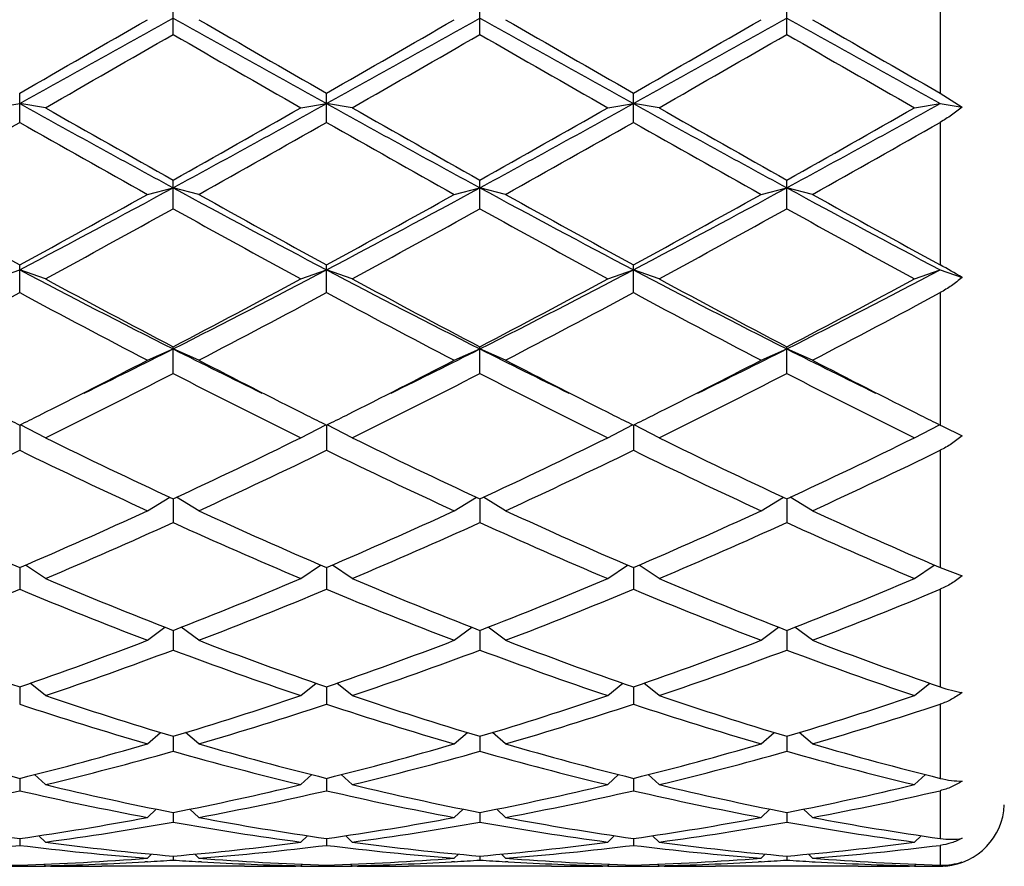
# Model space of a CAD drawing. Units: inches. Extents: x 0 to 11, y 0 to 8.5.
# Drawn here: x 8.1 to 8.3, y 4.7 to 4.9 of the extents above; entities that cross this region are included whole.
import ezdxf

# ---------------------------------------------------------------- set-up
doc = ezdxf.new("R2010")
doc.units = ezdxf.units.IN
doc.header["$LTSCALE"] = 0.605
doc.header["$MEASUREMENT"] = 0
doc.layers.get('0').update_dxf_attribs({"linetype": 'CONTINUOUS'})

msp = doc.modelspace()

# ---------------------------------------------------------------- linework, layer by layer
at = {"color": 7, "linetype": 'Continuous'}
for p, q in [((8.2960422164, 4.8840403796), (8.2960422164, 4.8519213806)), ((8.1286984664, 4.8647111999), (8.1286984664, 4.8711721566)), ((8.1956359664, 4.8647111999), (8.1956359664, 4.8711721566)), ((8.2625734664, 4.8647111999), (8.2625734664, 4.8711721566)), ((8.0952297164, 4.845530925899999), (8.0952297164, 4.8519213806)), ((8.1621672164, 4.845530925899999), (8.1621672164, 4.8519213806)), ((8.2291047164, 4.845530925899999), (8.2291047164, 4.8519213806)), ((8.2960422164, 4.8519213806), (8.3008065903, 4.8488552841)), ((8.0896297164, 4.8487219101), (8.0952297164, 4.8496157247)), ((8.1008297164, 4.8487219101), (8.0952297164, 4.8496157247)), ((8.1565672164, 4.8487219101), (8.1621672164, 4.8496157247)), ((8.1677672164, 4.8487219101), (8.1621672164, 4.8496157247)), ((8.223504716399999, 4.8487219101), (8.2291047164, 4.8496157247)), ((8.2347047164, 4.8487219101), (8.2291047164, 4.8496157247)), ((8.2904422164, 4.8487219101), (8.2960422164, 4.8496157247)), ((8.2960422164, 4.8496157247), (8.3008065903, 4.8488552841)), ((8.2960422164, 4.845530925899999), (8.2960422164, 4.8144188399)), ((8.1230984664, 4.8298066836), (8.1286984664, 4.8312380535)), ((8.1286984664, 4.826684274100001), (8.1286984664, 4.8329426833)), ((8.1342984664, 4.8298066836), (8.1286984664, 4.8312380535)), ((8.1900359664, 4.8298066836), (8.1956359664, 4.8312380535)), ((8.1956359664, 4.826684274100001), (8.1956359664, 4.8329426833)), ((8.2012359664, 4.8298066836), (8.1956359664, 4.8312380535)), ((8.2569734664, 4.8298066836), (8.2625734664, 4.8312380535)), ((8.2625734664, 4.826684274100001), (8.2625734664, 4.8329426833)), ((8.2681734664, 4.8298066836), (8.2625734664, 4.8312380535)), ((8.0952297164, 4.8083527481), (8.0952297164, 4.8144188399)), ((8.1621672164, 4.8083527481), (8.1621672164, 4.8144188399)), ((8.2291047164, 4.8083527481), (8.2291047164, 4.8144188399)), ((8.0896297164, 4.8113765124), (8.0952297164, 4.8133316527)), ((8.1008297164, 4.8113765124), (8.0952297164, 4.8133316527)), ((8.1565672164, 4.8113765124), (8.1621672164, 4.8133316527)), ((8.1677672164, 4.8113765124), (8.1621672164, 4.8133316527)), ((8.223504716399999, 4.8113765124), (8.2291047164, 4.8133316527)), ((8.2347047164, 4.8113765124), (8.2291047164, 4.8133316527)), ((8.2904422164, 4.8113765124), (8.2960422164, 4.8133316527)), ((8.2960422164, 4.8133316527), (8.3008065903, 4.8116682564)), ((8.2960422164, 4.8083527481), (8.2960422164, 4.7794431951)), ((8.1286984664, 4.7907128905), (8.1286984664, 4.7965282451)), ((8.1956359664, 4.7907128905), (8.1956359664, 4.7965282451)), ((8.2625734664, 4.7907128905), (8.2625734664, 4.7965282451)), ((8.1230984664, 4.793608889100001), (8.1286984664, 4.796068970699999)), ((8.1342984664, 4.793608889100001), (8.1286984664, 4.796068970699999)), ((8.1900359664, 4.793608889100001), (8.1956359664, 4.796068970699999)), ((8.2012359664, 4.793608889100001), (8.1956359664, 4.796068970699999)), ((8.2569734664, 4.793608889100001), (8.2625734664, 4.796068970699999)), ((8.2681734664, 4.793608889100001), (8.2625734664, 4.796068970699999)), ((8.0952297164, 4.7794433061), (8.0952297164, 4.7739345827)), ((8.1008297164, 4.7766749256), (8.0953988282, 4.7795274328)), ((8.1565672164, 4.7766749256), (8.1619981046, 4.7795274328)), ((8.1621672164, 4.7794433061), (8.1621672164, 4.7739345827)), ((8.1677672164, 4.7766749256), (8.1623363282, 4.7795274328)), ((8.223504716399999, 4.7766749256), (8.2289356046, 4.7795274328)), ((8.2291047164, 4.7794433061), (8.2291047164, 4.7739345827)), ((8.2347047164, 4.7766749256), (8.2292738282, 4.7795274328)), ((8.2904422164, 4.7766749256), (8.2958731046, 4.7795274328)), ((8.2960422164, 4.7794431951), (8.2965209876, 4.7792055808)), ((8.2965209876, 4.7792055808), (8.3008065903, 4.7771138279)), ((8.2960422164, 4.7739345827), (8.2960422164, 4.7483385407)), ((8.1230984664, 4.7607377053), (8.1279494835, 4.763677988)), ((8.1286984664, 4.7633283072), (8.1286984664, 4.7581794091)), ((8.1342984664, 4.7607377053), (8.129447449299999, 4.763677988)), ((8.1900359664, 4.7607377053), (8.1948869835, 4.763677988)), ((8.1956359664, 4.7633283072), (8.1956359664, 4.7581794091)), ((8.2012359664, 4.7607377053), (8.196384949299999, 4.763677988)), ((8.2569734664, 4.7607377053), (8.2618244835, 4.763677988)), ((8.2625734664, 4.7633283072), (8.2625734664, 4.7581794091)), ((8.2681734664, 4.7607377053), (8.263322449299999, 4.763677988)), ((8.0952297164, 4.7483385707), (8.0952297164, 4.7435991006)), ((8.1008297164, 4.7459507122), (8.0965121043, 4.7488916907)), ((8.1565672164, 4.7459507122), (8.1608848285, 4.7488916907)), ((8.1621672164, 4.7483385707), (8.1621672164, 4.7435991006)), ((8.1677672164, 4.7459507122), (8.1634496043, 4.7488916907)), ((8.223504716399999, 4.7459507122), (8.2278223285, 4.7488916907)), ((8.2291047164, 4.7483385707), (8.2291047164, 4.7435991006)), ((8.2347047164, 4.7459507122), (8.2303871043, 4.7488916907)), ((8.2904422164, 4.7459507122), (8.2947598285, 4.7488916907)), ((8.2960422164, 4.7483385407), (8.3008065903, 4.746519906100001)), ((8.2960422164, 4.7435991006), (8.2960422164, 4.7223002111)), ((8.1230984664, 4.7324563533), (8.1269145031, 4.7353170089)), ((8.1286984664, 4.734618509100001), (8.1286984664, 4.7303340735)), ((8.1342984664, 4.7324563533), (8.1304824297, 4.7353170089)), ((8.1900359664, 4.7324563533), (8.1938520031, 4.7353170089)), ((8.1956359664, 4.734618509100001), (8.1956359664, 4.7303340735)), ((8.2012359664, 4.7324563533), (8.1974199297, 4.7353170089)), ((8.2569734664, 4.7324563533), (8.2607895031, 4.7353170089)), ((8.2625734664, 4.734618509100001), (8.2625734664, 4.7303340735)), ((8.2681734664, 4.7324563533), (8.2643574297, 4.7353170089)), ((8.0952297164, 4.7223002356), (8.0952297164, 4.7185120773)), ((8.1008297164, 4.7203845865), (8.097495175599999, 4.7230885755)), ((8.1565672164, 4.7203845865), (8.1599017572, 4.7230885755)), ((8.1621672164, 4.7223002356), (8.1621672164, 4.7185120773)), ((8.1677672164, 4.7203845865), (8.164432675599999, 4.7230885755)), ((8.223504716399999, 4.7203845865), (8.2268392572, 4.7230885755)), ((8.2291047164, 4.7223002356), (8.2291047164, 4.7185120773)), ((8.2347047164, 4.7203845865), (8.231370175599999, 4.7230885755)), ((8.2904422164, 4.7203845865), (8.2937767572, 4.7230885755)), ((8.2960422164, 4.7185120773), (8.2960422164, 4.7023288446)), ((8.1230984664, 4.7098516696), (8.125961527100001, 4.7123263732)), ((8.1286984664, 4.711502332699999), (8.1286984664, 4.7082469643)), ((8.1342984664, 4.7098516696), (8.131435405700001, 4.7123263732)), ((8.1900359664, 4.7098516696), (8.192899027100001, 4.7123263732)), ((8.1956359664, 4.711502332699999), (8.1956359664, 4.7082469643)), ((8.2012359664, 4.7098516696), (8.198372905700001, 4.7123263732)), ((8.2569734664, 4.7098516696), (8.259836527100001, 4.7123263732)), ((8.2625734664, 4.711502332699999), (8.2625734664, 4.7082469643)), ((8.2681734664, 4.7098516696), (8.265310405700001, 4.7123263732)), ((8.0952297164, 4.7023288243), (8.0952297164, 4.6996375931)), ((8.1008297164, 4.7009590404), (8.0984369313, 4.703135242)), ((8.1565672164, 4.7009590404), (8.1589600015, 4.703135242)), ((8.1621672164, 4.7023288243), (8.1621672164, 4.6996375931)), ((8.1677672164, 4.7009590404), (8.1653744313, 4.703135242)), ((8.223504716399999, 4.7009590404), (8.2258975015, 4.703135242)), ((8.2291047164, 4.7023288243), (8.2291047164, 4.6996375931)), ((8.2347047164, 4.7009590404), (8.2323119313, 4.703135242)), ((8.2904422164, 4.7009590404), (8.2928350015, 4.703135242)), ((8.2960422164, 4.6996375931), (8.2960422164, 4.6891919298)), ((8.1230984664, 4.6937923397), (8.125014155599999, 4.6956043033)), ((8.1342984664, 4.6937923397), (8.1323827772, 4.6956043033)), ((8.1900359664, 4.6937923397), (8.191951655599999, 4.6956043033)), ((8.2012359664, 4.6937923397), (8.1993202772, 4.6956043033)), ((8.2569734664, 4.6937923397), (8.258889155599999, 4.6956043033)), ((8.2681734664, 4.6937923397), (8.2662577772, 4.6956043033)), ((8.1286984664, 4.6948680905), (8.1286984664, 4.6927668767)), ((8.1956359664, 4.6948680905), (8.1956359664, 4.6927668767)), ((8.2625734664, 4.6948680905), (8.2625734664, 4.6927668767)), ((8.0952297164, 4.6891918808), (8.0952297164, 4.6877009837)), ((8.1008297164, 4.6884205867), (8.0994091308, 4.6898029806)), ((8.1565672164, 4.6884205867), (8.157987802000001, 4.6898029806)), ((8.1621672164, 4.6891918808), (8.1621672164, 4.6877009837)), ((8.1677672164, 4.6884205867), (8.1663466308, 4.6898029806)), ((8.223504716399999, 4.6884205867), (8.224925302, 4.6898029806)), ((8.2291047164, 4.6891918808), (8.2291047164, 4.6877009837)), ((8.2347047164, 4.6884205867), (8.2332841308, 4.6898029806)), ((8.2904422164, 4.6884205867), (8.291862802, 4.6898029806)), ((8.2960422164, 4.6877009837), (8.2960422164, 4.6833943108)), ((8.1230984664, 4.6848955144), (8.1239946309, 4.685783617699999)), ((8.1286984664, 4.6853549222), (8.1286984664, 4.6844887017)), ((8.1342984664, 4.6848955144), (8.1334023019, 4.685783617699999)), ((8.1900359664, 4.6848955144), (8.1909321309, 4.685783617699999)), ((8.1956359664, 4.6853549222), (8.1956359664, 4.6844887017)), ((8.2012359664, 4.6848955144), (8.2003398019, 4.685783617699999)), ((8.2569734664, 4.6848955144), (8.2578696309, 4.685783617699999)), ((8.2625734664, 4.6853549222), (8.2625734664, 4.6844887017)), ((8.2681734664, 4.6848955144), (8.2672773019, 4.685783617699999)), ((8.0952297164, 4.6833941815), (8.0952297164, 4.6831609665)), ((8.1008297164, 4.6832510711), (8.1005012141, 4.68357936)), ((8.101920955299999, 4.683123012), (8.100829281000001, 4.6831240224)), ((8.1442759775, 4.6831230117), (8.1131209553, 4.6831230117)), ((8.1231439575, 4.6841386764), (8.122505392799999, 4.6841002943)), ((8.1348915399, 4.684100294599999), (8.134252976299999, 4.6841373532)), ((8.1565676529, 4.6831252814), (8.1554759775, 4.6831230117)), ((8.1565672164, 4.6832510711), (8.1568957187, 4.68357936)), ((8.1621672164, 4.6833941815), (8.1621672164, 4.6831609665)), ((8.1677672164, 4.6832510711), (8.1674387141, 4.68357936)), ((8.1688584553, 4.683123012), (8.167766781000001, 4.6831240224)), ((8.2112134775, 4.6831230117), (8.1800584553, 4.6831230117)), ((8.1900814575, 4.6841386764), (8.189442892799999, 4.6841002943)), ((8.1900814565, 4.6841373532), (8.189442892799999, 4.684100294599999)), ((8.2018290399, 4.684100294599999), (8.2011904763, 4.6841373532)), ((8.2235051529, 4.6831252814), (8.2224134775, 4.6831230117)), ((8.223504716399999, 4.6832510711), (8.2238332187, 4.68357936)), ((8.2291047164, 4.6833941815), (8.2291047164, 4.6831609665)), ((8.2347047164, 4.6832510711), (8.2343762141, 4.68357936)), ((8.2357959553, 4.683123012), (8.234704281, 4.6831240224)), ((8.2781509775, 4.6831230117), (8.2469959553, 4.6831230117)), ((8.2570189575, 4.6841386764), (8.2563803928, 4.6841002943)), ((8.2681279763, 4.6841373532), (8.2687665399, 4.684100294599999)), ((8.2904426529, 4.6831252814), (8.2893509775, 4.6831230117)), ((8.2904422164, 4.6832510711), (8.2907707187, 4.68357936))]:
    msp.add_line(p, q, dxfattribs=at)
for centre, radius, start, end in [((3.7904530327, 12.6050916501), 8.8700907056, 299.0330282853, 299.2805857979), ((3.9952752558, 12.0171480381), 8.2553073615, 299.7782608098, 300.0013586513), ((11.8720477285, 11.5387634753), 7.649046414, 240.6996549236, 240.9867309931), ((12.8476346517, 13.0358055125), 9.4302473229, 240.0125395442, 240.2078409947), ((3.8573905328, 12.60509165), 8.8700907055, 299.0330282853, 299.2805857979), ((4.0622127557, 12.0171480382), 8.2553073616, 299.7782608098, 300.0013586513), ((11.9389852284, 11.5387634752), 7.6490464139, 240.6996549236, 240.9867309931), ((12.9145721508, 13.035805511), 9.4302473211, 240.0125395442, 240.2078409947), ((3.9243280326, 12.6050916503), 8.870090705900001, 299.0330282853, 299.2805857979), ((4.129150256, 12.0171480377), 8.255307361, 299.7782608098, 300.0013586513), ((12.0059227283, 11.538763475), 7.6490464137, 240.6996549236, 240.9867309932), ((12.9815096507, 13.035805511), 9.4302473211, 240.0125395442, 240.2078409947), ((4.1092601086, 11.8381641521), 8.0489086706, 299.7300641268, 299.9587788185), ((11.7133934354, 11.080422255), 7.1753119752, 240.0272981134, 240.2838589413), ((4.1761976088, 11.8381641518), 8.0489086703, 299.7300641268, 299.9587788185), ((11.7803309351, 11.0804222545), 7.1753119746, 240.0272981134, 240.2838589413), ((4.243135109, 11.8381641514), 8.0489086698, 299.7300641268, 299.9587788185), ((11.8472684352, 11.0804222546), 7.1753119747, 240.0272981134, 240.2838589413), ((10.1197349016, 8.4969064606), 4.1714926533, 240.9666169506, 241.4910571108), ((10.4006968082, 8.878171291000001), 4.6395959903, 240.2838049976, 240.6793019864), ((5.9716073262, 8.799319282599999), 4.516493200299999, 298.5289731710999, 299.0133527675), ((6.008821816799999, 8.6094989738), 4.3308491574, 299.3066004341, 299.7302925819), ((10.1866724015, 8.4969064604), 4.1714926532, 240.9666169506, 241.4910571108), ((10.4676343082, 8.878171291000001), 4.6395959903, 240.2838049976, 240.6793019864), ((6.0385448262, 8.799319282599999), 4.516493200299999, 298.5289731710999, 299.0133527675), ((6.0757593169, 8.6094989738), 4.3308491574, 299.3066004341, 299.7302925819), ((10.2536099016, 8.4969064606), 4.1714926533, 240.9666169506, 241.4910571108), ((10.5345718081, 8.878171290900001), 4.6395959902, 240.2838049976, 240.6793019864), ((6.1054823262, 8.799319282599999), 4.516493200299999, 298.5289731710999, 299.0133527675), ((6.142696816799999, 8.6094989739), 4.3308491575, 299.3066004341, 299.7302925819), ((5.9819012826, 8.5585150664), 4.2722837332, 299.2182041307, 299.6473415308), ((10.0787418161, 8.3284360017), 4.00811028, 240.3385162321, 240.7959381065), ((6.0488387825, 8.5585150665), 4.2722837333, 299.2182041307, 299.6473415308), ((10.145679316, 8.3284360015), 4.0081102798, 240.3385162321, 240.7959381065), ((6.1157762826, 8.5585150665), 4.2722837333, 299.2182041307, 299.6473415308), ((10.212616816, 8.3284360015), 4.0081102798, 240.3385162321, 240.7959381065), ((6.1827137825, 8.5585150665), 4.2722837333, 299.2182041307, 299.6473415308), ((6.6928030786, 7.474830480800001), 3.0083843648, 297.7861430909, 298.5090685178), ((9.488646575499999, 7.3328778622), 2.8473954049, 241.4704944383, 242.234293953), ((6.7597405786, 7.474830480800001), 3.0083843648, 297.7861430909, 298.5090685178), ((9.555584075499999, 7.3328778623), 2.847395405, 241.4704944383, 242.234293953), ((6.826678078600001, 7.474830480800001), 3.0083843648, 297.7861430909, 298.5090685178), ((9.622521575499999, 7.3328778622), 2.8473954049, 241.4704944383, 242.234293953), ((9.5572052867, 7.4951166042), 3.0534428227, 240.7958566602, 241.3932173021), ((6.7011658124, 7.3721225521), 2.9129473816, 298.5923767969, 299.2185492408), ((9.6241427867, 7.4951166043), 3.0534428228, 240.7958566602, 241.3932173021), ((6.7681033124, 7.3721225521), 2.9129473816, 298.5923767969, 299.2185492408), ((9.6910802867, 7.495116604400001), 3.0534428229, 240.7958566602, 241.3932173021), ((6.8350408124, 7.3721225521), 2.9129473816, 298.5923767969, 299.2185492408), ((9.7580177867, 7.4951166043), 3.0534428228, 240.7958566602, 241.3932173021), ((6.7255682175, 7.3481494924), 2.8855781643, 298.4634629269, 299.0948074924), ((9.4709549366, 7.237324921799999), 2.7591376849, 240.890726326, 241.5510032547), ((6.7925057176, 7.3481494923), 2.8855781642, 298.4634629269, 299.0948074925), ((9.5378924366, 7.237324921799999), 2.7591376848, 240.890726326, 241.5510032547), ((6.8594432176, 7.3481494923), 2.8855781642, 298.4634629269, 299.0948074924), ((9.6048299366, 7.237324921900001), 2.759137685, 240.890726326, 241.5510032547), ((8.2401681829, 4.7121360817), 0.1165490037, 58.64879678760001, 61.35353046780001), ((9.0955368679, 6.711643359), 2.1457403691, 242.2132053492, 243.2187775402), ((7.119124566699999, 6.7944986017), 2.2389641464, 296.8021574749, 297.7658596358), ((9.1624743679, 6.711643359), 2.1457403691, 242.2132053492, 243.2187775401), ((7.1860620667, 6.7944986017), 2.2389641464, 296.8021574749, 297.7658596358), ((9.2294118679, 6.7116433589), 2.145740369, 242.2132053492, 243.2187775402), ((7.2529995667, 6.7944986017), 2.2389641464, 296.8021574749, 297.7658596358), ((9.1762355574, 6.7962308286), 2.257464148, 241.550902529, 242.3523646535), ((7.1189510712, 6.725303254), 2.1770996387, 297.6328426797, 298.4638901379), ((9.2431730574, 6.796230828500001), 2.2574641479, 241.550902529, 242.3523646535), ((7.1858885712, 6.7253032539), 2.1770996387, 297.6328426796, 298.4638901379), ((9.3101105574, 6.7962308286), 2.257464148, 241.550902529, 242.3523646535), ((7.2528260712, 6.725303254), 2.1770996388, 297.6328426797, 298.4638901379), ((7.0706532089, 6.711290250599999), 2.1612330181, 297.4629876042, 298.2988382836), ((9.085099128, 6.645687115199999), 2.0870167772, 241.6862996282, 242.5518744841), ((7.1375907088, 6.7112902507), 2.1612330182, 297.4629876042, 298.2988382836), ((9.152036628, 6.645687115199999), 2.0870167772, 241.6862996282, 242.5518744841), ((7.2045282088, 6.7112902507), 2.1612330181, 297.4629876042, 298.2988382836), ((9.218974128, 6.645687115199999), 2.0870167772, 241.6862996282, 242.5518744841), ((7.2714657088, 6.7112902507), 2.1612330181, 297.4629876042, 298.2988382836), ((7.3002016241, 6.4380454874), 1.8391557572, 296.0996880896, 296.7742735495), ((8.94015274, 6.4037690224), 1.8008768682, 243.2185569736, 243.9074813729), ((7.367139124099999, 6.4380454874), 1.8391557572, 296.0996880896, 296.7742735495), ((9.00709024, 6.4037690224), 1.8008768682, 243.2185569736, 243.9074813729), ((7.434076624099999, 6.4380454875), 1.8391557572, 296.0996880896, 296.7742735495), ((9.07402774, 6.4037690224), 1.8008768682, 243.2185569736, 243.9074813729), ((7.3150826137, 6.348641125), 1.7524311321, 296.5902108252, 297.4570006834), ((8.9628729055, 6.388948560299999), 1.7976774649, 242.5539077754, 243.3988807007), ((7.3820201137, 6.348641125), 1.7524311321, 296.5902108252, 297.4570006834), ((9.0298104055, 6.388948560399999), 1.797677465, 242.5539077755, 243.3988807007), ((7.4489576137, 6.348641125), 1.7524311322, 296.5902108252, 297.4570006834), ((9.0967479055, 6.388948560399999), 1.7976774649, 242.5539077755, 243.3988807007), ((7.3434451647, 6.314948225299999), 1.7146183551, 296.2137995956001, 297.25655106), ((8.8919860884, 6.2713410471), 1.6657934241, 242.7281668122, 243.8014825322), ((7.4103826647, 6.314948225299999), 1.7146183551, 296.2137995956001, 297.25655106), ((8.958923588400001, 6.2713410471), 1.6657934242, 242.7281668122, 243.8014825322), ((7.4773201647, 6.314948225299999), 1.7146183551, 296.2137995956001, 297.25655106), ((9.025861088400001, 6.2713410471), 1.6657934241, 242.7281668122, 243.8014825322), ((8.8206027499, 6.2395494723), 1.6303608123, 243.4150797014, 243.5820580735), ((7.3729732838, 6.233298929), 1.6233763733, 296.4175827212, 296.5852794878), ((8.8875402496, 6.239549471699999), 1.6303608116, 243.4150797014, 243.5820580735), ((7.439910783999999, 6.2332989285), 1.6233763728, 296.4175827212, 296.5852794878), ((8.9544777495, 6.2395494715), 1.6303608114, 243.4150797014, 243.5820580735), ((7.506848284, 6.2332989287), 1.6233763729, 296.4175827212, 296.5852794878), ((9.0214152495, 6.2395494715), 1.6303608114, 243.4150797014, 243.5820580735), ((8.7433387145, 6.082505240900001), 1.4553386634, 243.8013838657, 245.0179151496), ((7.5297813292, 6.049674388500001), 1.4189391041, 294.966480611, 296.2142203736), ((8.8102762145, 6.082505240900001), 1.4553386634, 243.8013838657, 245.0179151496), ((7.596718829199999, 6.0496743886), 1.4189391041, 294.966480611, 296.2142203736), ((8.8772137145, 6.082505240900001), 1.4553386633, 243.8013838657, 245.0179151496), ((7.663656329199999, 6.049674388500001), 1.4189391041, 294.966480611, 296.2142203736), ((7.4771728541, 6.0431029749), 1.4116595527, 294.7134955008, 295.965055131), ((8.6985349577, 6.0119509665), 1.3771934434, 244.0192832452, 245.302166123), ((7.544110354, 6.0431029749), 1.4116595527, 294.7134955008, 295.965055131), ((8.7654724577, 6.0119509665), 1.3771934434, 244.0192832452, 245.302166123), ((7.611047854, 6.0431029749), 1.4116595527, 294.7134955008, 295.965055131), ((8.8324099577, 6.0119509665), 1.3771934434, 244.0192832452, 245.302166123), ((7.677985354, 6.0431029749), 1.4116595527, 294.7134955008, 295.965055131), ((8.5794552778, 5.874217975700001), 1.2255932834, 245.3020977784, 246.7281119423), ((7.6218637525, 5.8498096049), 1.1988802447, 293.2560002305, 294.7137900488), ((8.6463927778, 5.874217975700001), 1.2255932834, 245.3020977784, 246.7281119423), ((7.6888012525, 5.8498096049), 1.1988802447, 293.2560002305, 294.7137900488), ((8.713330277699999, 5.874217975700001), 1.2255932834, 245.3020977784, 246.7281119423), ((7.7557387525, 5.8498096049), 1.1988802447, 293.2560002305, 294.7137900488), ((8.780267777799999, 5.874217975700001), 1.2255932834, 245.3020977784, 246.7281119423), ((7.635228801499999, 5.844908326900001), 1.1935208632, 292.9611611445, 294.4221897117), ((8.611940608300001, 5.8216001786), 1.1680696471, 245.56189213, 247.0547570138), ((7.7021663015, 5.844908326900001), 1.1935208632, 292.9611611445, 294.4221897117), ((8.678878108300001, 5.8216001786), 1.1680696471, 245.56189213, 247.0547570138), ((7.7691038015, 5.844908326900001), 1.1935208632, 292.9611611445, 294.4221897117), ((8.745815608300001, 5.8216001786), 1.1680696471, 245.56189213, 247.0547570138), ((8.5119976018, 5.7171805947), 1.0546783939, 247.0547444251, 248.6891594372), ((7.7530130354, 5.698456602), 1.034467712, 291.2948734389, 292.9612226988), ((8.578935101799999, 5.7171805947), 1.0546783939, 247.0547444251, 248.6891594372), ((7.819950535399999, 5.698456602), 1.034467712, 291.2948734389, 292.9612226988), ((8.645872601799999, 5.7171805947), 1.0546783939, 247.0547444251, 248.6891594372), ((7.886888035399999, 5.698456602), 1.034467712, 291.2948734389, 292.9612226988), ((7.6987937321, 5.694689614400001), 1.0304050927, 290.9584960719, 292.627475331), ((8.484489589099999, 5.6767416835), 1.0110778053, 247.3565717975, 249.0574567996), ((7.7657312321, 5.694689614400001), 1.0304050927, 290.9584960719, 292.627475331), ((8.551427089099999, 5.6767416835), 1.0110778053, 247.3565717975, 249.0574567996), ((7.8326687321, 5.694689614400001), 1.0304050927, 290.9584960719, 292.627475331), ((8.6183645891, 5.6767416835), 1.0110778053, 247.3565717975, 249.0574567996), ((7.8996062321, 5.694689614400001), 1.0304050927, 290.9584960719, 292.627475331), ((8.3924239391, 5.5811242165), 0.9087920985, 249.0417953529, 250.9119301631), ((7.7980354937, 5.5811242165), 0.9087920985, 289.0880698369, 290.9582046471), ((8.4646869383, 5.595737541599999), 0.9243435251000001, 249.057528563, 250.896196953), ((7.8649729937, 5.5811242165), 0.9087920985, 289.0880698369, 290.9582046471), ((8.5316244383, 5.595737541599999), 0.9243435251000001, 249.057528563, 250.896196953), ((7.9319104937, 5.5811242165), 0.9087920985, 289.0880698369, 290.9582046471), ((8.5985619383, 5.595737541599999), 0.9243435251000001, 249.057528563, 250.896196953), ((7.8102959659, 5.5781817963), 0.905663245, 288.7111107668, 290.5832702688), ((8.4420917448, 5.5641508459), 0.8907669487000001, 249.4010742408001, 251.3045447237), ((7.877233465900001, 5.5781817963), 0.905663245, 288.7111107667, 290.5832702688), ((8.5090292448, 5.5641508459), 0.8907669487000001, 249.4010742408001, 251.3045447237), ((7.944170965900001, 5.5781817963), 0.905663245, 288.7111107668, 290.5832702688), ((8.5759667448, 5.5641508459), 0.8907669487000001, 249.4010742408001, 251.3045447237), ((8.361218838200001, 5.4892140353), 0.811727304, 251.2896562239, 253.3543784624), ((7.896178094600001, 5.4892140353), 0.811727304, 286.6456215376, 288.7103437761), ((8.4318090127, 5.500674580499999), 0.8237539347, 251.3047300705, 253.3393046158), ((7.963115594600001, 5.4892140353), 0.811727304, 286.6456215376, 288.7103437761), ((8.4987465127, 5.500674580499999), 0.8237539347, 251.3047300705, 253.3393046158), ((8.0300530946, 5.4892140353), 0.811727304, 286.6456215376, 288.7103437761), ((8.3492937619, 5.4869068975), 0.8093078145999999, 251.7039149500999, 253.7700945881001), ((7.9081031709, 5.4869068975), 0.8093078145999999, 286.2299054119, 288.2960850499), ((8.4128131424, 5.475907563400001), 0.7977915157, 251.6890004161, 253.7850091221), ((7.9750406709, 5.4869068975), 0.8093078145999999, 286.2299054119, 288.2960850499), ((8.4797506424, 5.475907563400001), 0.7977915157, 251.6890004161, 253.7850091221), ((8.0419781709, 5.4869068975), 0.8093078145999999, 286.2299054119, 288.2960850499), ((8.2757036672, 5.4262873948), 0.7461144881, 253.7853338652, 256.0021748797), ((7.9171621665, 5.417372740299999), 0.7368825043, 283.9839365817, 286.2285546733), ((8.3402347663, 5.417372740299999), 0.7368825042, 253.7714453267, 256.0160634183), ((7.9840996665, 5.417372740299999), 0.7368825042, 283.9839365817, 286.2285546733), ((8.4095786672, 5.4262873948), 0.7461144881, 253.7853338652, 256.0021748797), ((8.0510371665, 5.417372740299999), 0.7368825043, 283.9839365817, 286.2285546733), ((8.4765161672, 5.4262873948), 0.7461144881, 253.7853338652, 256.0021748797), ((7.9288371701, 5.415580633899999), 0.7350275218000001, 283.5323713433, 285.7779516316), ((8.3285597627, 5.415580633899999), 0.7350275218000001, 254.2220483684, 256.4676286567), ((7.9957746701, 5.415580633899999), 0.7350275218000001, 283.5323713432, 285.7779516316), ((8.3932661787, 5.4070490518), 0.7262107533, 254.2084150377, 256.4812619874), ((8.0627121701, 5.415580633899999), 0.7350275218000001, 283.5323713433, 285.7779516316), ((8.4602036787, 5.4070490518), 0.7262107533, 254.2084150377, 256.4812619874), ((8.2614185874, 5.368922111900001), 0.6869959609999999, 256.4817431879, 258.8610456535), ((7.9974564234, 5.3621592577), 0.6800749751999999, 281.1268457391, 283.5303654194), ((8.326878009400001, 5.3621592577), 0.6800749751999999, 256.4696345806, 258.8731542609), ((8.0643939234, 5.3621592577), 0.6800749751999999, 281.1268457391, 283.5303654194), ((8.3952935874, 5.368922111900001), 0.6869959609999999, 256.4817431879, 258.8610456535), ((8.1313314234, 5.3621592577), 0.6800749751999999, 281.1268457391, 283.5303654194), ((7.9420078369, 5.3608039887), 0.678688402, 280.6435891403, 283.0476756805), ((8.247102762899999, 5.3543730798), 0.6721190220000001, 256.9405736406, 259.3681615386001), ((8.0089453369, 5.3608039887), 0.678688402, 280.6435891403, 283.0476756806), ((8.3153890959, 5.3608039887), 0.678688402, 256.9523243195001, 259.3564108597), ((8.0758828369, 5.3608039887), 0.678688402, 280.6435891403, 283.0476756805), ((8.380977762899999, 5.3543730798), 0.6721190220000001, 256.9405736406, 259.3681615386001), ((8.1428203369, 5.3608039887), 0.678688402, 280.6435891403, 283.0476756805), ((8.2960422164, 4.6971230117), 0.014, 275, 357.5000000000001), ((8.186068478400001, 5.3261956617), 0.6434480827, 259.3688018232, 261.8841577703), ((8.005194657899999, 5.3213269195), 0.638514649, 278.1061232997, 280.6409171069), ((8.253005978400001, 5.3261956617), 0.6434480827, 259.3688018232, 261.8841577703), ((8.0721321579, 5.3213269195), 0.638514649, 278.1061232997, 280.6409171069), ((8.3191397749, 5.3213269195), 0.638514649, 259.3590828931, 261.8938767003), ((8.1390696579, 5.3213269195), 0.638514649, 278.1061232997, 280.6409171069), ((8.3868809784, 5.3261956617), 0.6434480827, 259.3688018232, 261.8841577703), ((8.016548871, 5.3203573782), 0.6375322497, 277.5966572232, 280.1317372679), ((8.2401353432, 5.3157873712), 0.6329081404, 259.859000392, 262.412605117), ((8.083486371000001, 5.3203573782), 0.6375322497, 277.5966572232, 280.1317372679), ((8.3077855618, 5.3203573782), 0.6375322497, 259.8682627321, 262.4033427768), ((8.150423871000001, 5.3203573782), 0.6375322497, 277.5966572232, 280.1317372679), ((8.3740103432, 5.3157873712), 0.6329081404, 259.859000392, 262.412605117), ((8.0202403388, 5.2928016125), 0.6097295939, 274.4323053222, 277.0645757952), ((8.1699310255, 5.28994002), 0.6068543008, 262.9291872134, 265.5739316692), ((8.1818279186, 5.2965578159), 0.6135076188, 262.4133882711, 265.0319913998), ((8.0759143879, 5.2934180609), 0.6103497542, 274.9612332678, 277.5933870612), ((8.0871778388, 5.2928016125), 0.6097295939, 274.4323053222, 277.0645757952), ((8.2368685255, 5.28994002), 0.6068543008, 262.9291872134, 265.5739316692), ((8.2487654186, 5.2965578159), 0.6135076188, 262.4133882711, 265.0319913998), ((8.1428518879, 5.2934180609), 0.6103497543, 274.9612332678, 277.5933870612), ((8.1541153388, 5.2928016125), 0.6097295939, 274.4323053222, 277.0645757952), ((8.304094094, 5.2928016125), 0.6097295939, 262.9354242048, 265.5676946778), ((8.3153575449, 5.2934180609), 0.6103497543, 262.4066129388, 265.0387667322), ((8.209789387899999, 5.2934180609), 0.6103497543, 274.9612332678, 277.5933870612), ((8.2210528388, 5.2928016125), 0.6097295939, 274.4323053222, 277.0645757952), ((8.113340410700001, 5.279038276600001), 0.5959192321, 265.5748214173, 268.2584449473), ((8.077200291799999, 5.2775295632), 0.5944087467, 271.7381446738, 274.4285889616), ((8.180277910700001, 5.279038276600001), 0.5959192321, 265.5748214173, 268.2584449473), ((8.144137791799999, 5.2775295632), 0.5944087467, 271.7381446739, 274.4285889616), ((8.2472154107, 5.279038276600001), 0.5959192321, 265.5748214173, 268.2584449473), ((8.2110752918, 5.2775295632), 0.5944087467, 271.7381446738, 274.4285889616), ((8.314071641, 5.2775295632), 0.5944087467, 265.5714110384, 268.2618553262), ((8.088538135599999, 5.273017045), 0.5898940333, 270.1060664347, 270.6499600596), ((8.1019212972, 5.273017045), 0.5898940334, 269.3500399404, 269.8939335653), ((8.0884536694, 5.2761895194), 0.5930675931, 271.1957266626, 273.2915195755), ((8.1019208754, 5.2729681145), 0.5898451025, 270.0000077556, 270.5496214526), ((8.1131223599, 5.2731746112), 0.5900515994, 268.9124359028, 269.9998636083), ((8.0882268904, 5.2802270369), 0.5971114741, 273.3523764768, 273.8864261285), ((8.1691484064, 5.279884990799999), 0.5967687481, 266.1134205173, 266.6477768774001), ((8.1689100751, 5.2753424176), 0.5922199834, 266.7069804565, 268.8057732978), ((8.1442756911, 5.2730568148), 0.5899338029, 270.000027821, 271.0876726677999), ((8.1554760574, 5.272968114599999), 0.5898451026, 269.4503785498, 269.9999922443), ((8.1554756356, 5.273017045), 0.5898940334, 270.1060664347, 270.6499600596), ((8.1688587972, 5.2730170449), 0.5898940333, 269.3500399404, 269.8939335653), ((8.155391169400001, 5.2761895194), 0.5930675931, 271.1957266626, 273.2915195719), ((8.1688583754, 5.2729681145), 0.5898451025, 270.0000077557, 270.5496214521), ((8.1800598599, 5.2731746112), 0.5900515994, 268.9124359028, 269.9998636083), ((8.1551643904, 5.2802270369), 0.5971114741, 273.3523764767, 273.8864261285), ((8.2360859064, 5.279884990799999), 0.5967687481, 266.1134205173, 266.6477768774001), ((8.2358475751, 5.2753424176), 0.5922199834, 266.7069804551, 268.8057732977), ((8.2112131911, 5.2730568147), 0.5899338029, 270.000027821, 271.0876726679), ((8.2224135574, 5.272968114599999), 0.5898451026, 269.4503785476001, 269.9999922443), ((8.2224131356, 5.273017045), 0.5898940334, 270.1060664347, 270.6499600596), ((8.2357962972, 5.2730170449), 0.5898940333, 269.3500399404, 269.8939335653), ((8.222328669400001, 5.2761895194), 0.5930675931, 271.1957266627, 273.2915195807), ((8.2357958754, 5.2729681145), 0.5898451025, 270.0000077557, 270.5496214528), ((8.2469973599, 5.2731746112), 0.5900515994, 268.9124359028, 269.9998636083), ((8.2221018904, 5.2802270369), 0.5971114741, 273.3523764768, 273.8864261285), ((8.3030450424, 5.2802270369), 0.5971114741, 266.1135738715, 266.6476235232), ((8.3028182634, 5.2761895194), 0.5930675931, 266.7084804191, 268.8042733373), ((8.2781506911, 5.2730568148), 0.589933803, 270.000027821, 271.0876726677999), ((8.2893510574, 5.2729681145), 0.5898451025, 269.4503785457, 269.9999922444), ((8.2893506356, 5.273017045), 0.5898940333, 270.1060664347, 270.6499600596), ((8.295887891, 4.6966856601), 0.0135255741, 270.6537531761, 291.3250904007)]:
    msp.add_arc(centre, radius, start, end, dxfattribs=at)
for points, knots in [([(8.3008065903, 4.8488552841), (8.300063681900001, 4.848237496), (8.298523852799999, 4.8470563518), (8.2968871566, 4.846011705), (8.2960422164, 4.845530925899999)], [0, 0, 0, 0, 0.4984699691, 1, 1, 1, 1]), ([(8.3008065903, 4.8116682564), (8.3000695294, 4.8110337246), (8.2985405368, 4.809838017), (8.2968920005, 4.8088101459), (8.2960422164, 4.8083527481)], [0, 0, 0, 0, 0.5019368574, 1, 1, 1, 1]), ([(8.3008065903, 4.7771138279), (8.3000739787, 4.7764858883), (8.2985523901, 4.7753187893), (8.2968947565, 4.7743496073), (8.2960422164, 4.7739345827)], [0, 0, 0, 0, 0.5043659218, 1, 1, 1, 1]), ([(8.3008065903, 4.746519906100001), (8.3000767266, 4.745921114), (8.298557967699999, 4.7448240648), (8.2968948335, 4.7439543513), (8.2960422164, 4.7435991006)], [0, 0, 0, 0, 0.5054601206, 1, 1, 1, 1]), ([(8.2960422164, 4.7223002111), (8.2968527427, 4.7220198543), (8.2984250815, 4.7215393263), (8.3000324212, 4.721190110299999), (8.3008065903, 4.7210621982)], [0, 0, 0, 0, 0.5222182877, 1, 1, 1, 1]), ([(8.3008065903, 4.7210621982), (8.3000773696, 4.7205136932), (8.298555651100001, 4.719525583399999), (8.2968917839, 4.7187928567), (8.2960422164, 4.7185120773)], [0, 0, 0, 0, 0.5049016134000001, 1, 1, 1, 1]), ([(8.2960422164, 4.7023288446), (8.2968526936, 4.7021271139), (8.2984321303, 4.7018246809), (8.3000376919, 4.7017165124), (8.3008065903, 4.7017190296)], [0, 0, 0, 0, 0.5206666744, 1, 1, 1, 1]), ([(8.3008065903, 4.7017190296), (8.3000753916, 4.701240067300001), (8.2985439594, 4.7003968957), (8.2968855666, 4.6998329414), (8.2960422164, 4.6996375931)], [0, 0, 0, 0, 0.5024209847, 1, 1, 1, 1]), ([(8.2960422164, 4.6891919298), (8.2968565798, 4.689076007300001), (8.2984526003, 4.6889656346), (8.300047277000001, 4.6891034137), (8.3008065903, 4.6892337474)], [0, 0, 0, 0, 0.5163700997999999, 1, 1, 1, 1]), ([(8.3008065903, 4.6892337474), (8.3000702869, 4.6888415024), (8.2985224955, 4.6881763323), (8.2968768782, 4.6878043725), (8.2960422164, 4.6877009837)], [0, 0, 0, 0, 0.4979779008, 1, 1, 1, 1]), ([(8.2960422164, 4.6833943108), (8.2968639779, 4.6833693945), (8.2984819773, 4.6834615249), (8.300058207100001, 4.6838366256), (8.3008065903, 4.6840861541)], [0, 0, 0, 0, 0.5103203426, 1, 1, 1, 1])]:
    msp.add_open_spline(points, degree=3, knots=knots, dxfattribs=at)

doc.saveas('drawing.dxf')
